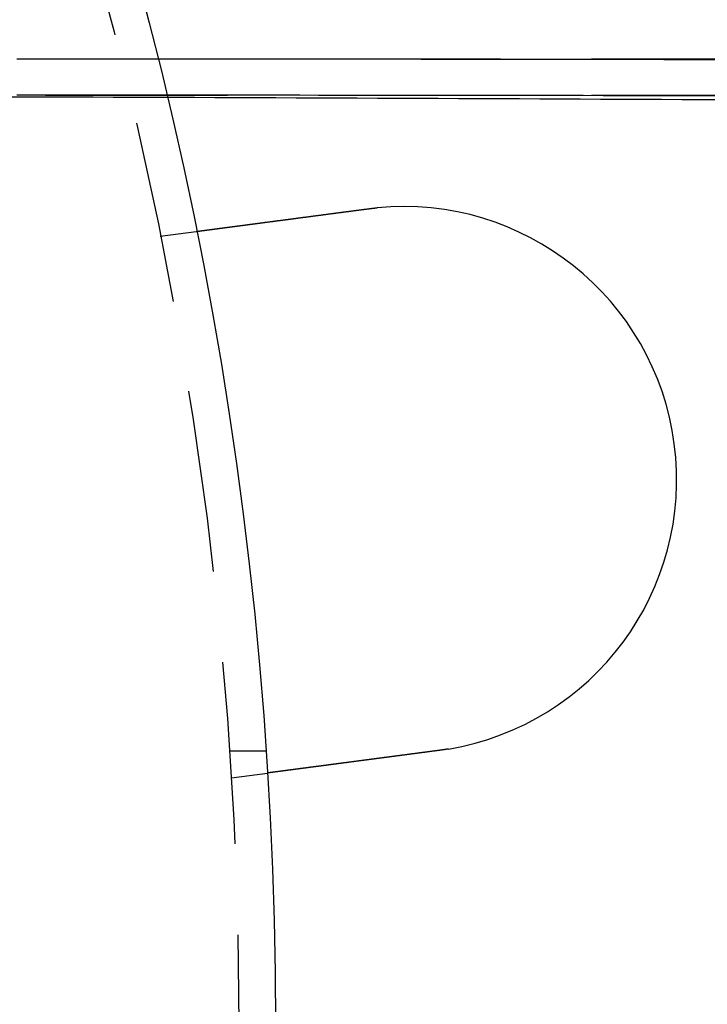
# Model space of a CAD drawing. Extents: x 0 to 1285, y -485 to 116.
# Drawn here: x 238 to 257, y -349 to -322 of the extents above; entities that cross this region are included whole.
import ezdxf

# ---------------------------------------------------------------- set-up
doc = ezdxf.new("R2010")
doc.units = 0
doc.header["$LTSCALE"] = 20
doc.linetypes.add('AUSGEZOGEN', pattern=[0])
doc.linetypes.add('VERDECKT', pattern=[0.375, 0.25, -0.125])
doc.layers.get('0').update_dxf_attribs({"linetype": 'AUSGEZOGEN'})
doc.layers.add('STEMPEL', color=3, linetype='AUSGEZOGEN')

# ---------------------------------------------------------------- blocks, each defined once
blk = doc.blocks.new('A$C448F940A')
at = {"color": 1, "linetype": 'VERDECKT'}
for p, q in [((238.68437, 26.5), (281, 26.5)), ((210.06266, 25.5), (238.68437, 25.5)), ((238.68437, 25.5), (924.85622, 25.5)), ((241.83242, 21.62947), (242.8262, 21.76031)), ((243.74167, 7.5), (244.74402, 7.5)), ((243.79031, 6.7578), (244.78409, 6.88863))]:
    blk.add_line(p, q, dxfattribs=at)
for points in [[(237.9, 26.5, 0), (238.456, 26.5, 0), (239.011, 26.5, 0), (239.567, 26.5, 0), (240.122, 26.4999, 0), (240.677, 26.4998, 0), (241.233, 26.4997, 0), (241.788, 26.4995, 0), (242.344, 26.4993, 0), (242.899, 26.4991, 0), (243.454, 26.4988, 0), (244.01, 26.4985, 0), (244.565, 26.4982, 0), (245.12, 26.4979, 0), (245.676, 26.4975, 0), (246.231, 26.4971, 0), (246.786, 26.4966, 0), (247.342, 26.4961, 0), (247.897, 26.4956, 0), (248.452, 26.4951, 0), (249.008, 26.4945, 0), (249.563, 26.4939, 0), (250.118, 26.4932, 0), (250.673, 26.4926, 0), (251.229, 26.4919, 0), (251.784, 26.4911, 0), (252.339, 26.4904, 0), (252.894, 26.4896, 0), (253.449, 26.4887, 0), (254.005, 26.4879, 0), (254.56, 26.487, 0), (255.115, 26.486, 0), (255.67, 26.4851, 0), (256.225, 26.4841, 0), (256.78, 26.4831, 0), (257.335, 26.482, 0)], [(257.335, 25.4813, 0), (256.78, 25.4824, 0), (256.225, 25.4835, 0), (255.67, 25.4845, 0), (255.115, 25.4855, 0), (254.559, 25.4865, 0), (254.004, 25.4874, 0), (253.449, 25.4883, 0), (252.894, 25.4892, 0), (252.339, 25.49, 0), (251.783, 25.4908, 0), (251.228, 25.4915, 0), (250.673, 25.4923, 0), (250.118, 25.493, 0), (249.562, 25.4936, 0), (249.007, 25.4943, 0), (248.452, 25.4949, 0), (247.896, 25.4954, 0), (247.341, 25.496, 0), (246.786, 25.4965, 0), (246.23, 25.4969, 0), (245.675, 25.4974, 0), (245.119, 25.4978, 0), (244.564, 25.4981, 0), (244.009, 25.4985, 0), (243.453, 25.4988, 0), (242.898, 25.499, 0), (242.342, 25.4993, 0), (241.787, 25.4995, 0), (241.231, 25.4997, 0), (240.676, 25.4998, 0), (240.121, 25.4999, 0), (239.565, 25.5, 0), (239.01, 25.5, 0), (238.454, 25.5, 0), (237.899, 25.5, 0)], [(237.757, 25.4588, 0), (238.315, 25.4571, 0), (238.874, 25.4554, 0), (239.432, 25.4536, 0), (239.99, 25.4519, 0), (240.548, 25.45, 0), (241.107, 25.4482, 0), (241.665, 25.4463, 0), (242.223, 25.4444, 0), (242.781, 25.4424, 0), (243.339, 25.4405, 0), (243.897, 25.4384, 0), (244.455, 25.4364, 0), (245.013, 25.4343, 0), (245.571, 25.4322, 0), (246.129, 25.43, 0), (246.686, 25.4279, 0), (247.244, 25.4256, 0), (247.802, 25.4234, 0), (248.359, 25.4211, 0), (248.917, 25.4188, 0), (249.474, 25.4164, 0), (250.032, 25.4141, 0), (250.589, 25.4116, 0), (251.147, 25.4092, 0), (251.704, 25.4067, 0), (252.261, 25.4042, 0), (252.818, 25.4016, 0), (253.375, 25.399, 0), (253.933, 25.3964, 0), (254.49, 25.3938, 0), (255.047, 25.3911, 0), (255.603, 25.3884, 0), (256.16, 25.3856, 0), (256.717, 25.3828, 0), (257.274, 25.38, 0)], [(257.335, 25.4813, 0), (256.78, 25.4824, 0), (256.225, 25.4835, 0), (255.67, 25.4845, 0), (255.115, 25.4855, 0), (254.559, 25.4865, 0), (254.004, 25.4874, 0), (253.449, 25.4883, 0), (252.894, 25.4892, 0), (252.339, 25.49, 0), (251.783, 25.4908, 0), (251.228, 25.4915, 0), (250.673, 25.4923, 0), (250.118, 25.493, 0), (249.562, 25.4936, 0), (249.007, 25.4943, 0), (248.452, 25.4949, 0), (247.896, 25.4954, 0), (247.341, 25.496, 0), (246.786, 25.4965, 0), (246.23, 25.4969, 0), (245.675, 25.4974, 0), (245.119, 25.4978, 0), (244.564, 25.4981, 0), (244.009, 25.4985, 0), (243.453, 25.4988, 0), (242.898, 25.499, 0), (242.342, 25.4993, 0), (241.787, 25.4995, 0), (241.231, 25.4997, 0), (240.676, 25.4998, 0), (240.121, 25.4999, 0), (239.565, 25.5, 0), (239.01, 25.5, 0), (238.454, 25.5, 0), (237.899, 25.5, 0)]]:
    blk.add_polyline3d(points, dxfattribs=at)
at = {"color": 3}
for points in [[(242.826, 21.7603, 0), (242.826, 21.7603, 0), (242.826, 21.7603, 0), (242.826, 21.7603, 0), (242.826, 21.7603, 0), (242.827, 21.7604, 0), (242.827, 21.7604, 0), (242.827, 21.7604, 0), (242.827, 21.7604, 0), (242.828, 21.7605, 0), (242.828, 21.7605, 0), (242.828, 21.7606, 0), (242.829, 21.7606, 0), (242.829, 21.7607, 0), (242.829, 21.7607, 0), (242.83, 21.7608, 0), (242.83, 21.7609, 0), (242.831, 21.7609, 0), (242.832, 21.761, 0), (242.832, 21.7611, 0), (242.833, 21.7612, 0), (242.834, 21.7613, 0), (242.834, 21.7614, 0), (242.835, 21.7615, 0), (242.836, 21.7616, 0), (242.837, 21.7617, 0), (242.838, 21.7618, 0), (242.838, 21.7619, 0), (242.839, 21.762, 0), (242.84, 21.7622, 0), (242.841, 21.7623, 0), (242.842, 21.7624, 0), (242.843, 21.7626, 0), (242.845, 21.7627, 0), (242.846, 21.7629, 0), (242.847, 21.763, 0), (242.848, 21.7632, 0), (242.849, 21.7633, 0), (242.851, 21.7635, 0), (242.852, 21.7637, 0), (242.853, 21.7639, 0), (242.855, 21.764, 0), (242.856, 21.7642, 0), (242.858, 21.7644, 0), (242.859, 21.7646, 0), (242.861, 21.7648, 0), (242.862, 21.765, 0), (242.864, 21.7652, 0), (242.865, 21.7655, 0), (242.867, 21.7657, 0), (242.869, 21.7659, 0), (242.87, 21.7661, 0), (242.872, 21.7664, 0), (242.874, 21.7666, 0), (242.876, 21.7669, 0), (242.878, 21.7671, 0), (242.88, 21.7674, 0), (242.882, 21.7676, 0), (242.884, 21.7679, 0), (242.886, 21.7682, 0), (242.888, 21.7684, 0), (242.89, 21.7687, 0), (242.892, 21.769, 0), (242.894, 21.7693, 0), (242.897, 21.7696, 0), (242.899, 21.7699, 0), (242.901, 21.7702, 0), (242.903, 21.7705, 0), (242.906, 21.7708, 0), (242.908, 21.7711, 0), (242.911, 21.7714, 0), (242.913, 21.7718, 0), (242.916, 21.7721, 0), (242.918, 21.7724, 0), (242.921, 21.7728, 0), (242.924, 21.7731, 0), (242.926, 21.7735, 0), (242.929, 21.7738, 0), (242.932, 21.7742, 0), (242.934, 21.7746, 0), (242.937, 21.7749, 0), (242.94, 21.7753, 0), (242.943, 21.7757, 0), (242.946, 21.7761, 0), (242.949, 21.7765, 0), (242.952, 21.7769, 0), (242.955, 21.7773, 0), (242.958, 21.7777, 0), (242.961, 21.7781, 0), (242.964, 21.7785, 0), (242.968, 21.7789, 0), (242.971, 21.7793, 0), (242.974, 21.7798, 0), (242.977, 21.7802, 0), (242.981, 21.7806, 0), (242.984, 21.7811, 0), (242.987, 21.7815, 0), (242.991, 21.782, 0), (242.994, 21.7824, 0), (242.998, 21.7829, 0), (243.001, 21.7833, 0), (243.005, 21.7838, 0), (243.008, 21.7843, 0), (243.012, 21.7847, 0), (243.015, 21.7852, 0), (243.019, 21.7857, 0), (243.023, 21.7862, 0), (243.027, 21.7867, 0), (243.03, 21.7872, 0), (243.034, 21.7877, 0), (243.038, 21.7882, 0), (243.042, 21.7887, 0), (243.046, 21.7892, 0), (243.05, 21.7897, 0), (243.053, 21.7902, 0), (243.057, 21.7907, 0), (243.061, 21.7913, 0), (243.065, 21.7918, 0), (243.069, 21.7923, 0), (243.073, 21.7929, 0), (243.078, 21.7934, 0), (243.082, 21.7939, 0), (243.086, 21.7945, 0), (243.09, 21.795, 0), (243.094, 21.7956, 0), (243.098, 21.7961, 0), (243.103, 21.7967, 0), (243.107, 21.7973, 0), (243.111, 21.7978, 0), (243.115, 21.7984, 0), (243.12, 21.799, 0), (243.124, 21.7995, 0), (243.128, 21.8001, 0), (243.133, 21.8007, 0), (243.137, 21.8013, 0), (243.142, 21.8018, 0), (243.146, 21.8024, 0), (243.151, 21.803, 0), (243.155, 21.8036, 0), (243.16, 21.8042, 0), (243.164, 21.8048, 0), (243.169, 21.8054, 0), (243.173, 21.806, 0), (243.178, 21.8066, 0), (243.183, 21.8072, 0), (243.187, 21.8079, 0), (243.192, 21.8085, 0), (243.197, 21.8091, 0), (243.201, 21.8097, 0), (243.206, 21.8103, 0), (243.211, 21.811, 0), (243.216, 21.8116, 0), (243.221, 21.8122, 0), (243.226, 21.8129, 0), (243.231, 21.8135, 0), (243.235, 21.8142, 0), (243.241, 21.8149, 0), (243.246, 21.8155, 0), (243.251, 21.8162, 0), (243.256, 21.8169, 0), (243.261, 21.8176, 0), (243.266, 21.8182, 0), (243.272, 21.8189, 0), (243.277, 21.8196, 0), (243.282, 21.8203, 0), (243.288, 21.821, 0), (243.293, 21.8218, 0), (243.298, 21.8225, 0), (243.304, 21.8232, 0), (243.31, 21.8239, 0), (243.315, 21.8247, 0), (243.321, 21.8254, 0), (243.326, 21.8262, 0), (243.332, 21.8269, 0), (243.338, 21.8277, 0), (243.344, 21.8284, 0), (243.349, 21.8292, 0), (243.355, 21.83, 0), (243.361, 21.8307, 0), (243.367, 21.8315, 0), (243.373, 21.8323, 0), (243.379, 21.8331, 0), (243.385, 21.8339, 0), (243.391, 21.8347, 0), (243.397, 21.8355, 0), (243.404, 21.8363, 0), (243.41, 21.8371, 0), (243.416, 21.8379, 0), (243.422, 21.8388, 0), (243.429, 21.8396, 0), (243.435, 21.8404, 0), (243.441, 21.8413, 0), (243.448, 21.8421, 0), (243.454, 21.843, 0), (243.461, 21.8438, 0), (243.467, 21.8447, 0), (243.474, 21.8456, 0), (243.48, 21.8464, 0), (243.487, 21.8473, 0), (243.494, 21.8482, 0), (243.5, 21.8491, 0), (243.507, 21.8499, 0), (243.514, 21.8508, 0), (243.521, 21.8517, 0), (243.527, 21.8526, 0), (243.534, 21.8535, 0), (243.541, 21.8544, 0), (243.548, 21.8554, 0), (243.555, 21.8563, 0), (243.562, 21.8572, 0), (243.569, 21.8581, 0), (243.576, 21.8591, 0), (243.583, 21.86, 0), (243.591, 21.8609, 0), (243.598, 21.8619, 0), (243.605, 21.8628, 0), (243.612, 21.8638, 0), (243.62, 21.8648, 0), (243.627, 21.8657, 0), (243.634, 21.8667, 0), (243.642, 21.8677, 0), (243.649, 21.8686, 0), (243.656, 21.8696, 0), (243.664, 21.8706, 0), (243.671, 21.8716, 0), (243.679, 21.8726, 0), (243.687, 21.8736, 0), (243.694, 21.8746, 0), (243.702, 21.8756, 0), (243.71, 21.8766, 0), (243.717, 21.8776, 0), (243.725, 21.8786, 0), (243.733, 21.8796, 0), (243.74, 21.8807, 0), (243.748, 21.8817, 0), (243.756, 21.8827, 0), (243.764, 21.8838, 0), (243.772, 21.8848, 0), (243.78, 21.8858, 0), (243.788, 21.8869, 0), (243.796, 21.8879, 0), (243.804, 21.889, 0), (243.812, 21.89, 0), (243.82, 21.8911, 0), (243.828, 21.8922, 0), (243.836, 21.8932, 0), (243.844, 21.8943, 0), (243.852, 21.8954, 0), (243.86, 21.8964, 0), (243.868, 21.8975, 0), (243.877, 21.8986, 0), (243.885, 21.8997, 0), (243.893, 21.9008, 0), (243.901, 21.9019, 0), (243.91, 21.903, 0), (243.918, 21.904, 0), (243.926, 21.9051, 0), (243.935, 21.9062, 0), (243.943, 21.9073, 0), (243.951, 21.9084, 0), (243.96, 21.9095, 0), (243.968, 21.9107, 0), (243.977, 21.9118, 0), (243.985, 21.9129, 0), (243.994, 21.914, 0), (244.002, 21.9151, 0), (244.01, 21.9162, 0), (244.019, 21.9173, 0), (244.027, 21.9185, 0), (244.036, 21.9196, 0), (244.045, 21.9207, 0), (244.053, 21.9218, 0), (244.062, 21.923, 0), (244.07, 21.9241, 0), (244.079, 21.9252, 0), (244.087, 21.9264, 0), (244.096, 21.9275, 0), (244.105, 21.9286, 0), (244.113, 21.9298, 0), (244.122, 21.9309, 0), (244.131, 21.932, 0), (244.139, 21.9332, 0), (244.148, 21.9343, 0), (244.157, 21.9355, 0), (244.165, 21.9366, 0), (244.174, 21.9377, 0), (244.183, 21.9389, 0), (244.191, 21.94, 0), (244.2, 21.9412, 0), (244.209, 21.9423, 0), (244.217, 21.9435, 0), (244.226, 21.9446, 0), (244.235, 21.9458, 0), (244.244, 21.9469, 0), (244.252, 21.9481, 0), (244.261, 21.9492, 0), (244.27, 21.9504, 0), (244.279, 21.9515, 0), (244.287, 21.9527, 0), (244.296, 21.9538, 0), (244.305, 21.955, 0), (244.314, 21.9562, 0), (244.323, 21.9573, 0), (244.332, 21.9585, 0), (244.341, 21.9597, 0), (244.35, 21.9609, 0), (244.359, 21.9621, 0), (244.368, 21.9633, 0), (244.377, 21.9645, 0), (244.387, 21.9657, 0), (244.396, 21.9669, 0), (244.405, 21.9682, 0), (244.414, 21.9694, 0), (244.424, 21.9706, 0), (244.433, 21.9719, 0), (244.443, 21.9731, 0), (244.452, 21.9744, 0), (244.462, 21.9756, 0), (244.471, 21.9769, 0), (244.481, 21.9782, 0), (244.491, 21.9794, 0), (244.5, 21.9807, 0), (244.51, 21.982, 0), (244.52, 21.9833, 0), (244.53, 21.9846, 0), (244.54, 21.9859, 0), (244.549, 21.9872, 0), (244.559, 21.9885, 0), (244.569, 21.9898, 0), (244.579, 21.9911, 0), (244.589, 21.9924, 0), (244.599, 21.9938, 0), (244.609, 21.9951, 0), (244.62, 21.9964, 0), (244.63, 21.9978, 0), (244.64, 21.9991, 0), (244.65, 22.0004, 0), (244.66, 22.0018, 0), (244.671, 22.0031, 0), (244.681, 22.0045, 0), (244.691, 22.0059, 0), (244.702, 22.0072, 0), (244.712, 22.0086, 0), (244.723, 22.01, 0), (244.733, 22.0114, 0), (244.744, 22.0127, 0), (244.754, 22.0141, 0), (244.765, 22.0155, 0), (244.775, 22.0169, 0), (244.786, 22.0183, 0), (244.797, 22.0197, 0), (244.807, 22.0211, 0), (244.818, 22.0225, 0), (244.829, 22.0239, 0), (244.84, 22.0254, 0), (244.85, 22.0268, 0), (244.861, 22.0282, 0), (244.872, 22.0296, 0), (244.883, 22.0311, 0), (244.894, 22.0325, 0), (244.905, 22.0339, 0), (244.916, 22.0354, 0), (244.927, 22.0368, 0), (244.938, 22.0383, 0), (244.949, 22.0397, 0), (244.96, 22.0412, 0), (244.971, 22.0426, 0), (244.982, 22.0441, 0), (244.993, 22.0456, 0), (245.004, 22.047, 0), (245.015, 22.0485, 0), (245.026, 22.05, 0), (245.038, 22.0514, 0), (245.049, 22.0529, 0), (245.06, 22.0544, 0), (245.071, 22.0559, 0), (245.083, 22.0574, 0), (245.094, 22.0589, 0), (245.105, 22.0603, 0), (245.117, 22.0618, 0), (245.128, 22.0633, 0), (245.139, 22.0648, 0), (245.151, 22.0663, 0), (245.162, 22.0678, 0), (245.174, 22.0693, 0), (245.185, 22.0708, 0), (245.196, 22.0724, 0), (245.208, 22.0739, 0), (245.219, 22.0754, 0), (245.231, 22.0769, 0), (245.242, 22.0784, 0), (245.254, 22.0799, 0), (245.265, 22.0814, 0), (245.277, 22.083, 0), (245.289, 22.0845, 0), (245.3, 22.086, 0), (245.312, 22.0875, 0), (245.323, 22.089, 0), (245.335, 22.0906, 0), (245.346, 22.0921, 0), (245.358, 22.0936, 0), (245.37, 22.0952, 0), (245.381, 22.0967, 0), (245.393, 22.0982, 0), (245.405, 22.0997, 0), (245.416, 22.1013, 0), (245.428, 22.1028, 0), (245.439, 22.1043, 0), (245.451, 22.1059, 0), (245.463, 22.1074, 0), (245.474, 22.1089, 0), (245.486, 22.1105, 0), (245.498, 22.112, 0), (245.509, 22.1136, 0), (245.521, 22.1151, 0), (245.533, 22.1166, 0), (245.544, 22.1182, 0), (245.556, 22.1197, 0), (245.568, 22.1212, 0), (245.579, 22.1228, 0), (245.591, 22.1243, 0), (245.603, 22.1258, 0), (245.614, 22.1274, 0), (245.626, 22.1289, 0), (245.638, 22.1304, 0), (245.649, 22.132, 0), (245.661, 22.1335, 0), (245.672, 22.135, 0), (245.684, 22.1366, 0), (245.696, 22.1381, 0), (245.707, 22.1396, 0), (245.719, 22.1411, 0), (245.731, 22.1427, 0), (245.742, 22.1442, 0), (245.754, 22.1457, 0), (245.765, 22.1472, 0), (245.777, 22.1488, 0), (245.788, 22.1503, 0), (245.8, 22.1518, 0), (245.811, 22.1533, 0), (245.823, 22.1548, 0), (245.834, 22.1563, 0), (245.846, 22.1579, 0), (245.857, 22.1594, 0), (245.869, 22.1609, 0), (245.88, 22.1624, 0), (245.892, 22.1639, 0), (245.903, 22.1654, 0), (245.915, 22.1669, 0), (245.926, 22.1684, 0), (245.938, 22.1699, 0), (245.949, 22.1715, 0), (245.961, 22.173, 0), (245.972, 22.1745, 0), (245.984, 22.1761, 0), (245.996, 22.1776, 0), (246.008, 22.1792, 0), (246.02, 22.1807, 0), (246.031, 22.1823, 0), (246.043, 22.1838, 0), (246.055, 22.1854, 0), (246.067, 22.187, 0), (246.079, 22.1886, 0), (246.091, 22.1901, 0), (246.103, 22.1917, 0), (246.115, 22.1933, 0), (246.127, 22.1949, 0), (246.14, 22.1965, 0), (246.152, 22.1981, 0), (246.164, 22.1997, 0), (246.176, 22.2013, 0), (246.189, 22.203, 0), (246.201, 22.2046, 0), (246.213, 22.2062, 0), (246.226, 22.2078, 0), (246.238, 22.2095, 0), (246.25, 22.2111, 0), (246.263, 22.2127, 0), (246.275, 22.2144, 0), (246.288, 22.216, 0), (246.3, 22.2177, 0), (246.313, 22.2193, 0), (246.325, 22.221, 0), (246.338, 22.2226, 0), (246.351, 22.2243, 0), (246.363, 22.226, 0), (246.376, 22.2276, 0), (246.389, 22.2293, 0), (246.401, 22.231, 0), (246.414, 22.2327, 0), (246.427, 22.2343, 0), (246.44, 22.236, 0), (246.452, 22.2377, 0), (246.465, 22.2394, 0), (246.478, 22.2411, 0), (246.491, 22.2428, 0), (246.504, 22.2445, 0), (246.517, 22.2462, 0), (246.53, 22.2479, 0), (246.543, 22.2496, 0), (246.556, 22.2513, 0), (246.569, 22.253, 0), (246.582, 22.2547, 0), (246.595, 22.2564, 0), (246.608, 22.2581, 0), (246.621, 22.2598, 0), (246.634, 22.2616, 0), (246.647, 22.2633, 0), (246.66, 22.265, 0), (246.673, 22.2667, 0), (246.686, 22.2685, 0), (246.699, 22.2702, 0), (246.712, 22.2719, 0), (246.725, 22.2736, 0), (246.738, 22.2754, 0), (246.752, 22.2771, 0), (246.765, 22.2788, 0), (246.778, 22.2806, 0), (246.791, 22.2823, 0), (246.804, 22.284, 0), (246.818, 22.2858, 0), (246.831, 22.2875, 0), (246.844, 22.2893, 0), (246.857, 22.291, 0), (246.87, 22.2927, 0), (246.884, 22.2945, 0), (246.897, 22.2962, 0), (246.91, 22.298, 0), (246.923, 22.2997, 0), (246.937, 22.3015, 0), (246.95, 22.3032, 0), (246.963, 22.305, 0), (246.976, 22.3067, 0), (246.99, 22.3084, 0), (247.003, 22.3102, 0), (247.016, 22.3119, 0), (247.03, 22.3137, 0), (247.043, 22.3154, 0), (247.056, 22.3172, 0), (247.069, 22.3189, 0), (247.083, 22.3207, 0), (247.096, 22.3224, 0), (247.109, 22.3242, 0), (247.122, 22.3259, 0), (247.136, 22.3276, 0), (247.149, 22.3294, 0), (247.162, 22.3311, 0), (247.175, 22.3329, 0), (247.189, 22.3346, 0), (247.202, 22.3364, 0), (247.215, 22.3381, 0), (247.228, 22.3398, 0), (247.241, 22.3416, 0), (247.255, 22.3433, 0), (247.268, 22.345, 0), (247.281, 22.3468, 0), (247.294, 22.3485, 0), (247.307, 22.3502, 0), (247.32, 22.352, 0), (247.333, 22.3537, 0), (247.347, 22.3554, 0), (247.36, 22.3571, 0), (247.373, 22.3589, 0), (247.386, 22.3606, 0), (247.399, 22.3623, 0), (247.412, 22.364, 0), (247.425, 22.3657, 0), (247.438, 22.3675, 0), (247.451, 22.3692, 0), (247.464, 22.3709, 0), (247.477, 22.3726, 0), (247.49, 22.3743, 0), (247.503, 22.376, 0), (247.516, 22.3777, 0), (247.529, 22.3794, 0), (247.541, 22.3811, 0)], [(247.541, 22.3811, 0), (247.543, 22.3813, 0), (247.545, 22.3816, 0), (247.547, 22.3819, 0), (247.549, 22.3821, 0), (247.551, 22.3824, 0), (247.553, 22.3827, 0), (247.555, 22.3829, 0), (247.557, 22.3832, 0), (247.559, 22.3834, 0), (247.561, 22.3837, 0), (247.563, 22.3839, 0), (247.565, 22.3842, 0), (247.567, 22.3845, 0), (247.569, 22.3847, 0), (247.571, 22.385, 0), (247.573, 22.3852, 0), (247.575, 22.3855, 0), (247.577, 22.3857, 0), (247.579, 22.386, 0), (247.581, 22.3862, 0), (247.583, 22.3865, 0), (247.585, 22.3867, 0), (247.587, 22.387, 0), (247.589, 22.3872, 0), (247.591, 22.3875, 0), (247.593, 22.3877, 0), (247.595, 22.388, 0), (247.597, 22.3882, 0), (247.599, 22.3885, 0), (247.601, 22.3887, 0), (247.603, 22.389, 0), (247.605, 22.3892, 0), (247.607, 22.3895, 0), (247.609, 22.3897, 0), (247.611, 22.39, 0), (247.613, 22.3902, 0), (247.615, 22.3904, 0), (247.617, 22.3907, 0), (247.619, 22.3909, 0), (247.621, 22.3912, 0), (247.623, 22.3914, 0), (247.625, 22.3917, 0), (247.627, 22.3919, 0), (247.629, 22.3921, 0), (247.631, 22.3924, 0), (247.633, 22.3926, 0), (247.635, 22.3928, 0), (247.637, 22.3931, 0), (247.639, 22.3933, 0), (247.641, 22.3936, 0), (247.643, 22.3938, 0), (247.645, 22.394, 0), (247.647, 22.3943, 0), (247.649, 22.3945, 0), (247.651, 22.3947, 0), (247.653, 22.395, 0), (247.655, 22.3952, 0), (247.657, 22.3954, 0), (247.659, 22.3957, 0), (247.661, 22.3959, 0), (247.663, 22.3961, 0), (247.665, 22.3963, 0), (247.667, 22.3966, 0), (247.669, 22.3968, 0), (247.671, 22.397, 0), (247.673, 22.3973, 0), (247.675, 22.3975, 0), (247.677, 22.3977, 0), (247.679, 22.3979, 0), (247.681, 22.3982, 0), (247.683, 22.3984, 0), (247.685, 22.3986, 0), (247.687, 22.3988, 0), (247.689, 22.3991, 0), (247.691, 22.3993, 0), (247.693, 22.3995, 0), (247.695, 22.3997, 0), (247.697, 22.3999, 0), (247.699, 22.4002, 0), (247.701, 22.4004, 0), (247.703, 22.4006, 0), (247.705, 22.4008, 0), (247.707, 22.401, 0), (247.709, 22.4013, 0), (247.711, 22.4015, 0), (247.713, 22.4017, 0), (247.715, 22.4019, 0), (247.717, 22.4021, 0), (247.719, 22.4023, 0), (247.721, 22.4026, 0), (247.723, 22.4028, 0), (247.725, 22.403, 0), (247.727, 22.4032, 0), (247.729, 22.4034, 0), (247.731, 22.4036, 0), (247.733, 22.4038, 0), (247.735, 22.404, 0), (247.737, 22.4043, 0), (247.739, 22.4045, 0), (247.741, 22.4047, 0), (247.743, 22.4049, 0), (247.745, 22.4051, 0), (247.747, 22.4053, 0), (247.749, 22.4055, 0), (247.751, 22.4057, 0), (247.753, 22.4059, 0), (247.755, 22.4061, 0), (247.757, 22.4063, 0), (247.759, 22.4065, 0), (247.761, 22.4067, 0), (247.763, 22.4069, 0), (247.765, 22.4071, 0), (247.767, 22.4073, 0), (247.769, 22.4075, 0), (247.771, 22.4077, 0), (247.773, 22.4079, 0), (247.775, 22.4081, 0), (247.777, 22.4083, 0), (247.779, 22.4085, 0), (247.781, 22.4087, 0), (247.783, 22.4089, 0), (247.785, 22.4091, 0), (247.787, 22.4093, 0), (247.789, 22.4095, 0), (247.791, 22.4097, 0), (247.793, 22.4099, 0), (247.795, 22.4101, 0)], [(249.499, 7.50941, 0), (249.487, 7.50772, 0), (249.474, 7.50602, 0), (249.461, 7.50432, 0), (249.448, 7.50262, 0), (249.435, 7.50091, 0), (249.422, 7.49921, 0), (249.409, 7.4975, 0), (249.396, 7.49579, 0), (249.383, 7.49407, 0), (249.37, 7.49236, 0), (249.357, 7.49064, 0), (249.344, 7.48892, 0), (249.331, 7.4872, 0), (249.318, 7.48548, 0), (249.304, 7.48375, 0), (249.291, 7.48202, 0), (249.278, 7.4803, 0), (249.265, 7.47857, 0), (249.252, 7.47684, 0), (249.239, 7.4751, 0), (249.226, 7.47337, 0), (249.212, 7.47163, 0), (249.199, 7.4699, 0), (249.186, 7.46816, 0), (249.173, 7.46642, 0), (249.16, 7.46468, 0), (249.146, 7.46294, 0), (249.133, 7.4612, 0), (249.12, 7.45946, 0), (249.107, 7.45772, 0), (249.093, 7.45597, 0), (249.08, 7.45423, 0), (249.067, 7.45248, 0), (249.054, 7.45074, 0), (249.04, 7.44899, 0), (249.027, 7.44725, 0), (249.014, 7.4455, 0), (249.001, 7.44376, 0), (248.987, 7.44201, 0), (248.974, 7.44026, 0), (248.961, 7.43852, 0), (248.948, 7.43677, 0), (248.934, 7.43502, 0), (248.921, 7.43328, 0), (248.908, 7.43153, 0), (248.895, 7.42979, 0), (248.881, 7.42804, 0), (248.868, 7.4263, 0), (248.855, 7.42455, 0), (248.842, 7.42281, 0), (248.828, 7.42107, 0), (248.815, 7.41933, 0), (248.802, 7.41759, 0), (248.789, 7.41585, 0), (248.775, 7.41411, 0), (248.762, 7.41237, 0), (248.749, 7.41063, 0), (248.736, 7.4089, 0), (248.723, 7.40716, 0), (248.71, 7.40543, 0), (248.696, 7.4037, 0), (248.683, 7.40197, 0), (248.67, 7.40024, 0), (248.657, 7.39851, 0), (248.644, 7.39678, 0), (248.631, 7.39506, 0), (248.618, 7.39333, 0), (248.605, 7.39161, 0), (248.592, 7.38989, 0), (248.578, 7.38818, 0), (248.565, 7.38646, 0), (248.552, 7.38475, 0), (248.539, 7.38303, 0), (248.526, 7.38132, 0), (248.513, 7.37962, 0), (248.501, 7.37791, 0), (248.488, 7.37621, 0), (248.475, 7.37451, 0), (248.462, 7.37281, 0), (248.449, 7.37111, 0), (248.436, 7.36942, 0), (248.423, 7.36773, 0), (248.41, 7.36604, 0), (248.398, 7.36435, 0), (248.385, 7.36267, 0), (248.372, 7.36099, 0), (248.359, 7.35931, 0), (248.347, 7.35764, 0), (248.334, 7.35597, 0), (248.321, 7.3543, 0), (248.309, 7.35263, 0), (248.296, 7.35097, 0), (248.283, 7.34931, 0), (248.271, 7.34766, 0), (248.258, 7.346, 0), (248.246, 7.34435, 0), (248.233, 7.34271, 0), (248.221, 7.34107, 0), (248.208, 7.33943, 0), (248.196, 7.33779, 0), (248.183, 7.33616, 0), (248.171, 7.33453, 0), (248.159, 7.33291, 0), (248.146, 7.33129, 0), (248.134, 7.32967, 0), (248.122, 7.32806, 0), (248.11, 7.32645, 0), (248.097, 7.32485, 0), (248.085, 7.32325, 0), (248.073, 7.32165, 0), (248.061, 7.32006, 0), (248.049, 7.31847, 0), (248.037, 7.31689, 0), (248.025, 7.31531, 0), (248.013, 7.31374, 0), (248.001, 7.31217, 0), (247.989, 7.3106, 0), (247.977, 7.30904, 0), (247.966, 7.30749, 0), (247.954, 7.30594, 0), (247.942, 7.30439, 0), (247.93, 7.30285, 0), (247.919, 7.30131, 0), (247.907, 7.29978, 0), (247.895, 7.29826, 0), (247.884, 7.29674, 0), (247.872, 7.29522, 0), (247.861, 7.29371, 0), (247.85, 7.2922, 0), (247.838, 7.2907, 0), (247.827, 7.28919, 0), (247.815, 7.28769, 0), (247.804, 7.28618, 0), (247.792, 7.28467, 0), (247.781, 7.28315, 0), (247.769, 7.28164, 0), (247.758, 7.28012, 0), (247.746, 7.2786, 0), (247.735, 7.27708, 0), (247.723, 7.27556, 0), (247.712, 7.27404, 0), (247.7, 7.27252, 0), (247.688, 7.27099, 0), (247.677, 7.26947, 0), (247.665, 7.26794, 0), (247.654, 7.26641, 0), (247.642, 7.26488, 0), (247.63, 7.26335, 0), (247.619, 7.26182, 0), (247.607, 7.26029, 0), (247.595, 7.25876, 0), (247.584, 7.25723, 0), (247.572, 7.25569, 0), (247.561, 7.25416, 0), (247.549, 7.25263, 0), (247.537, 7.25109, 0), (247.526, 7.24956, 0), (247.514, 7.24802, 0), (247.502, 7.24649, 0), (247.491, 7.24495, 0), (247.479, 7.24342, 0), (247.467, 7.24188, 0), (247.456, 7.24035, 0), (247.444, 7.23881, 0), (247.432, 7.23728, 0), (247.421, 7.23574, 0), (247.409, 7.23421, 0), (247.397, 7.23267, 0), (247.386, 7.23114, 0), (247.374, 7.22961, 0), (247.362, 7.22808, 0), (247.351, 7.22654, 0), (247.339, 7.22501, 0), (247.328, 7.22348, 0), (247.316, 7.22195, 0), (247.304, 7.22043, 0), (247.293, 7.2189, 0), (247.281, 7.21737, 0), (247.27, 7.21585, 0), (247.258, 7.21432, 0), (247.246, 7.2128, 0), (247.235, 7.21128, 0), (247.223, 7.20976, 0), (247.212, 7.20824, 0), (247.2, 7.20673, 0), (247.189, 7.20521, 0), (247.177, 7.2037, 0), (247.166, 7.20219, 0), (247.154, 7.20068, 0), (247.143, 7.19917, 0), (247.131, 7.19766, 0), (247.12, 7.19616, 0), (247.109, 7.19466, 0), (247.097, 7.19316, 0), (247.086, 7.19166, 0), (247.074, 7.19017, 0), (247.063, 7.18867, 0), (247.052, 7.18718, 0), (247.041, 7.1857, 0), (247.029, 7.18421, 0), (247.018, 7.18273, 0), (247.007, 7.18125, 0), (246.995, 7.17977, 0), (246.984, 7.17829, 0), (246.973, 7.17682, 0), (246.962, 7.17535, 0), (246.951, 7.17389, 0), (246.94, 7.17242, 0), (246.929, 7.17096, 0), (246.918, 7.16951, 0), (246.907, 7.16805, 0), (246.895, 7.1666, 0), (246.884, 7.16515, 0), (246.874, 7.16371, 0), (246.863, 7.16227, 0), (246.852, 7.16083, 0), (246.841, 7.1594, 0), (246.83, 7.15797, 0), (246.819, 7.15654, 0), (246.808, 7.15511, 0), (246.797, 7.15369, 0), (246.787, 7.15228, 0), (246.776, 7.15086, 0), (246.765, 7.14945, 0), (246.755, 7.14805, 0), (246.744, 7.14664, 0), (246.733, 7.14524, 0), (246.723, 7.14385, 0), (246.712, 7.14246, 0), (246.702, 7.14107, 0), (246.691, 7.13969, 0), (246.681, 7.13831, 0), (246.67, 7.13693, 0), (246.66, 7.13556, 0), (246.649, 7.13419, 0), (246.639, 7.13283, 0), (246.629, 7.13147, 0), (246.618, 7.13012, 0), (246.608, 7.12877, 0), (246.598, 7.12742, 0), (246.588, 7.12608, 0), (246.578, 7.12474, 0), (246.567, 7.12341, 0), (246.557, 7.12208, 0), (246.547, 7.12075, 0), (246.537, 7.11943, 0), (246.527, 7.11812, 0), (246.517, 7.11681, 0), (246.507, 7.1155, 0), (246.497, 7.1142, 0), (246.488, 7.1129, 0), (246.478, 7.11161, 0), (246.468, 7.11033, 0), (246.458, 7.10904, 0), (246.449, 7.10777, 0), (246.439, 7.1065, 0), (246.429, 7.10523, 0), (246.42, 7.10397, 0), (246.41, 7.10271, 0), (246.401, 7.10146, 0), (246.391, 7.10021, 0), (246.382, 7.09897, 0), (246.372, 7.09773, 0), (246.363, 7.0965, 0), (246.354, 7.09528, 0), (246.344, 7.09406, 0), (246.335, 7.09284, 0), (246.326, 7.09163, 0), (246.317, 7.09043, 0), (246.308, 7.08923, 0), (246.299, 7.08804, 0), (246.29, 7.08685, 0), (246.281, 7.08567, 0), (246.272, 7.08449, 0), (246.263, 7.08332, 0), (246.254, 7.08216, 0), (246.245, 7.081, 0), (246.237, 7.07985, 0), (246.228, 7.0787, 0), (246.219, 7.07755, 0), (246.21, 7.0764, 0), (246.202, 7.07525, 0), (246.193, 7.0741, 0), (246.184, 7.07295, 0), (246.175, 7.0718, 0), (246.167, 7.07065, 0), (246.158, 7.06951, 0), (246.149, 7.06836, 0), (246.141, 7.06721, 0), (246.132, 7.06607, 0), (246.123, 7.06493, 0), (246.114, 7.06378, 0), (246.106, 7.06264, 0), (246.097, 7.0615, 0), (246.088, 7.06036, 0), (246.08, 7.05922, 0), (246.071, 7.05808, 0), (246.063, 7.05695, 0), (246.054, 7.05581, 0), (246.045, 7.05468, 0), (246.037, 7.05355, 0), (246.028, 7.05242, 0), (246.02, 7.05129, 0), (246.011, 7.05016, 0), (246.002, 7.04903, 0), (245.994, 7.04791, 0), (245.985, 7.04679, 0), (245.977, 7.04566, 0), (245.968, 7.04455, 0), (245.96, 7.04343, 0), (245.951, 7.04231, 0), (245.943, 7.0412, 0), (245.935, 7.04009, 0), (245.926, 7.03898, 0), (245.918, 7.03787, 0), (245.909, 7.03677, 0), (245.901, 7.03566, 0), (245.893, 7.03456, 0), (245.884, 7.03347, 0), (245.876, 7.03237, 0), (245.868, 7.03128, 0), (245.859, 7.03019, 0), (245.851, 7.0291, 0), (245.843, 7.02802, 0), (245.835, 7.02693, 0), (245.826, 7.02585, 0), (245.818, 7.02478, 0), (245.81, 7.0237, 0), (245.802, 7.02263, 0), (245.794, 7.02156, 0), (245.786, 7.0205, 0), (245.778, 7.01944, 0), (245.77, 7.01838, 0), (245.762, 7.01732, 0), (245.754, 7.01627, 0), (245.746, 7.01522, 0), (245.738, 7.01417, 0), (245.73, 7.01313, 0), (245.722, 7.01209, 0), (245.714, 7.01106, 0), (245.706, 7.01003, 0), (245.698, 7.009, 0), (245.691, 7.00797, 0), (245.683, 7.00695, 0), (245.675, 7.00594, 0), (245.667, 7.00492, 0), (245.66, 7.00391, 0), (245.652, 7.00291, 0), (245.644, 7.00191, 0), (245.637, 7.00091, 0), (245.629, 6.99992, 0), (245.622, 6.99893, 0), (245.614, 6.99794, 0), (245.607, 6.99696, 0), (245.6, 6.99599, 0), (245.592, 6.99501, 0), (245.585, 6.99405, 0), (245.577, 6.99308, 0), (245.57, 6.99212, 0), (245.563, 6.99117, 0), (245.556, 6.99022, 0), (245.549, 6.98927, 0), (245.541, 6.98833, 0), (245.534, 6.98739, 0), (245.527, 6.98646, 0), (245.52, 6.98553, 0), (245.513, 6.98461, 0), (245.506, 6.98369, 0), (245.499, 6.98278, 0), (245.492, 6.98186, 0), (245.485, 6.98096, 0), (245.479, 6.98006, 0), (245.472, 6.97916, 0), (245.465, 6.97827, 0), (245.458, 6.97738, 0), (245.452, 6.9765, 0), (245.445, 6.97562, 0), (245.438, 6.97475, 0), (245.432, 6.97388, 0), (245.425, 6.97302, 0), (245.419, 6.97216, 0), (245.412, 6.9713, 0), (245.406, 6.97045, 0), (245.399, 6.96961, 0), (245.393, 6.96877, 0), (245.386, 6.96793, 0), (245.38, 6.9671, 0), (245.374, 6.96628, 0), (245.368, 6.96546, 0), (245.361, 6.96464, 0), (245.355, 6.96383, 0), (245.349, 6.96302, 0), (245.343, 6.96222, 0), (245.337, 6.96142, 0), (245.331, 6.96063, 0), (245.325, 6.95985, 0), (245.319, 6.95907, 0), (245.313, 6.95829, 0), (245.307, 6.95752, 0), (245.302, 6.95675, 0), (245.296, 6.95599, 0), (245.29, 6.95523, 0), (245.284, 6.95448, 0), (245.279, 6.95374, 0), (245.273, 6.953, 0), (245.267, 6.95226, 0), (245.262, 6.95153, 0), (245.256, 6.95081, 0), (245.251, 6.95009, 0), (245.245, 6.94937, 0), (245.24, 6.94866, 0), (245.235, 6.94796, 0), (245.229, 6.94726, 0), (245.224, 6.94657, 0), (245.219, 6.94588, 0), (245.214, 6.94519, 0), (245.209, 6.94452, 0), (245.203, 6.94384, 0), (245.198, 6.94318, 0), (245.193, 6.94252, 0), (245.188, 6.94186, 0), (245.183, 6.94121, 0), (245.179, 6.94056, 0), (245.174, 6.93993, 0), (245.169, 6.93929, 0), (245.164, 6.93866, 0), (245.159, 6.93804, 0), (245.155, 6.93742, 0), (245.15, 6.9368, 0), (245.145, 6.93619, 0), (245.141, 6.93557, 0), (245.136, 6.93496, 0), (245.131, 6.93435, 0), (245.127, 6.93375, 0), (245.122, 6.93315, 0), (245.118, 6.93255, 0), (245.113, 6.93195, 0), (245.109, 6.93136, 0), (245.104, 6.93076, 0), (245.1, 6.93018, 0), (245.095, 6.92959, 0), (245.091, 6.92901, 0), (245.086, 6.92843, 0), (245.082, 6.92785, 0), (245.078, 6.92728, 0), (245.073, 6.92671, 0), (245.069, 6.92614, 0), (245.065, 6.92558, 0), (245.06, 6.92502, 0), (245.056, 6.92446, 0), (245.052, 6.92391, 0), (245.048, 6.92335, 0), (245.044, 6.92281, 0), (245.04, 6.92226, 0), (245.035, 6.92172, 0), (245.031, 6.92118, 0), (245.027, 6.92065, 0), (245.023, 6.92012, 0), (245.019, 6.91959, 0), (245.015, 6.91907, 0), (245.011, 6.91855, 0), (245.007, 6.91803, 0), (245.004, 6.91752, 0), (245, 6.91701, 0), (244.996, 6.9165, 0), (244.992, 6.916, 0), (244.988, 6.91551, 0), (244.984, 6.91501, 0), (244.981, 6.91452, 0), (244.977, 6.91404, 0), (244.973, 6.91355, 0), (244.97, 6.91308, 0), (244.966, 6.9126, 0), (244.963, 6.91213, 0), (244.959, 6.91167, 0), (244.956, 6.9112, 0), (244.952, 6.91075, 0), (244.949, 6.91029, 0), (244.945, 6.90984, 0), (244.942, 6.9094, 0), (244.938, 6.90896, 0), (244.935, 6.90852, 0), (244.932, 6.90809, 0), (244.929, 6.90766, 0), (244.925, 6.90724, 0), (244.922, 6.90682, 0), (244.919, 6.90641, 0), (244.916, 6.906, 0), (244.913, 6.90559, 0), (244.91, 6.90519, 0), (244.907, 6.9048, 0), (244.904, 6.9044, 0), (244.901, 6.90402, 0), (244.898, 6.90364, 0), (244.895, 6.90326, 0), (244.892, 6.90289, 0), (244.89, 6.90252, 0), (244.887, 6.90216, 0), (244.884, 6.9018, 0), (244.881, 6.90145, 0), (244.879, 6.9011, 0), (244.876, 6.90076, 0), (244.874, 6.90042, 0), (244.871, 6.90009, 0), (244.869, 6.89976, 0), (244.866, 6.89943, 0), (244.864, 6.89912, 0), (244.861, 6.8988, 0), (244.859, 6.8985, 0), (244.857, 6.89819, 0), (244.854, 6.89789, 0), (244.852, 6.8976, 0), (244.85, 6.89731, 0), (244.848, 6.89703, 0), (244.846, 6.89675, 0), (244.844, 6.89648, 0), (244.842, 6.89621, 0), (244.84, 6.89595, 0), (244.838, 6.89569, 0), (244.836, 6.89543, 0), (244.834, 6.89518, 0), (244.832, 6.89494, 0), (244.83, 6.8947, 0), (244.828, 6.89446, 0), (244.827, 6.89423, 0), (244.825, 6.89401, 0), (244.823, 6.89379, 0), (244.822, 6.89357, 0), (244.82, 6.89336, 0), (244.818, 6.89315, 0), (244.817, 6.89295, 0), (244.815, 6.89276, 0), (244.814, 6.89256, 0), (244.813, 6.89238, 0), (244.811, 6.89219, 0), (244.81, 6.89201, 0), (244.808, 6.89184, 0), (244.807, 6.89167, 0), (244.806, 6.89151, 0), (244.805, 6.89135, 0), (244.804, 6.89119, 0), (244.802, 6.89104, 0), (244.801, 6.8909, 0), (244.8, 6.89076, 0), (244.799, 6.89062, 0), (244.798, 6.89049, 0), (244.797, 6.89036, 0), (244.796, 6.89024, 0), (244.795, 6.89012, 0), (244.795, 6.89001, 0), (244.794, 6.8899, 0), (244.793, 6.8898, 0), (244.792, 6.8897, 0), (244.791, 6.8896, 0), (244.791, 6.88951, 0), (244.79, 6.88942, 0), (244.789, 6.88934, 0), (244.789, 6.88927, 0), (244.788, 6.88919, 0), (244.788, 6.88912, 0), (244.787, 6.88906, 0), (244.787, 6.889, 0), (244.786, 6.88895, 0), (244.786, 6.8889, 0), (244.786, 6.88885, 0), (244.785, 6.88881, 0), (244.785, 6.88877, 0), (244.785, 6.88874, 0), (244.785, 6.88871, 0), (244.785, 6.88869, 0), (244.784, 6.88867, 0), (244.784, 6.88865, 0), (244.784, 6.88864, 0), (244.784, 6.88863, 0), (244.784, 6.88863, 0)], [(249.752, 7.54707, 0), (249.75, 7.54674, 0), (249.748, 7.54641, 0), (249.746, 7.54608, 0), (249.744, 7.54575, 0), (249.742, 7.54543, 0), (249.74, 7.5451, 0), (249.738, 7.54477, 0), (249.736, 7.54445, 0), (249.734, 7.54412, 0), (249.732, 7.54379, 0), (249.73, 7.54347, 0), (249.728, 7.54314, 0), (249.726, 7.54282, 0), (249.724, 7.5425, 0), (249.722, 7.54218, 0), (249.72, 7.54185, 0), (249.718, 7.54153, 0), (249.716, 7.54121, 0), (249.714, 7.54089, 0), (249.712, 7.54057, 0), (249.71, 7.54025, 0), (249.708, 7.53993, 0), (249.706, 7.53961, 0), (249.704, 7.53929, 0), (249.702, 7.53898, 0), (249.7, 7.53866, 0), (249.698, 7.53834, 0), (249.696, 7.53803, 0), (249.694, 7.53771, 0), (249.693, 7.5374, 0), (249.691, 7.53708, 0), (249.689, 7.53677, 0), (249.687, 7.53646, 0), (249.685, 7.53615, 0), (249.683, 7.53583, 0), (249.681, 7.53552, 0), (249.679, 7.53521, 0), (249.677, 7.5349, 0), (249.675, 7.53459, 0), (249.673, 7.53428, 0), (249.671, 7.53397, 0), (249.669, 7.53366, 0), (249.667, 7.53336, 0), (249.665, 7.53305, 0), (249.663, 7.53274, 0), (249.661, 7.53244, 0), (249.659, 7.53213, 0), (249.657, 7.53183, 0), (249.655, 7.53152, 0), (249.653, 7.53122, 0), (249.651, 7.53091, 0), (249.649, 7.53061, 0), (249.647, 7.53031, 0), (249.645, 7.53001, 0), (249.643, 7.52971, 0), (249.641, 7.5294, 0), (249.639, 7.5291, 0), (249.637, 7.5288, 0), (249.635, 7.5285, 0), (249.633, 7.52821, 0), (249.631, 7.52791, 0), (249.629, 7.52761, 0), (249.627, 7.52731, 0), (249.625, 7.52702, 0), (249.623, 7.52672, 0), (249.621, 7.52643, 0), (249.619, 7.52613, 0), (249.617, 7.52584, 0), (249.615, 7.52554, 0), (249.613, 7.52525, 0), (249.611, 7.52496, 0), (249.609, 7.52466, 0), (249.607, 7.52437, 0), (249.605, 7.52408, 0), (249.603, 7.52379, 0), (249.601, 7.5235, 0), (249.599, 7.52321, 0), (249.597, 7.52292, 0), (249.595, 7.52263, 0), (249.593, 7.52234, 0), (249.591, 7.52206, 0), (249.589, 7.52177, 0), (249.587, 7.52148, 0), (249.585, 7.5212, 0), (249.583, 7.52091, 0), (249.581, 7.52063, 0), (249.579, 7.52034, 0), (249.577, 7.52006, 0), (249.575, 7.51978, 0), (249.573, 7.51949, 0), (249.571, 7.51921, 0), (249.569, 7.51893, 0), (249.567, 7.51865, 0), (249.565, 7.51837, 0), (249.563, 7.51809, 0), (249.561, 7.51781, 0), (249.559, 7.51753, 0), (249.557, 7.51725, 0), (249.555, 7.51697, 0), (249.553, 7.5167, 0), (249.551, 7.51642, 0), (249.549, 7.51614, 0), (249.547, 7.51587, 0), (249.545, 7.51559, 0), (249.543, 7.51532, 0), (249.541, 7.51504, 0), (249.539, 7.51477, 0), (249.537, 7.5145, 0), (249.535, 7.51423, 0), (249.533, 7.51395, 0), (249.531, 7.51368, 0), (249.529, 7.51341, 0), (249.527, 7.51314, 0), (249.525, 7.51287, 0), (249.523, 7.5126, 0), (249.521, 7.51233, 0), (249.519, 7.51207, 0), (249.517, 7.5118, 0), (249.515, 7.51153, 0), (249.513, 7.51126, 0), (249.511, 7.511, 0), (249.509, 7.51073, 0), (249.507, 7.51047, 0), (249.505, 7.5102, 0), (249.503, 7.50994, 0), (249.501, 7.50968, 0), (249.499, 7.50941, 0)]]:
    blk.add_polyline3d(points, dxfattribs=at)
at = {"color": 3, "linetype": 'AUSGEZOGEN'}
for radius in [130, 110]:
    blk.add_circle((135, 0), radius, dxfattribs=at)
at = {"color": 1, "linetype": 'VERDECKT'}
blk.add_circle((135, 0), 109, dxfattribs=at)
at = {"color": 3, "linetype": 'AUSGEZOGEN'}
blk.add_arc((248.52044, 14.94525), 7.5, 279.451937, 95.548063, dxfattribs=at)

msp = doc.modelspace()

# ---------------------------------------------------------------- block references
at = {"layer": 'STEMPEL'}
msp.add_blockref('A$C448F940A', (0, -350), dxfattribs=at)

doc.saveas('drawing.dxf')
